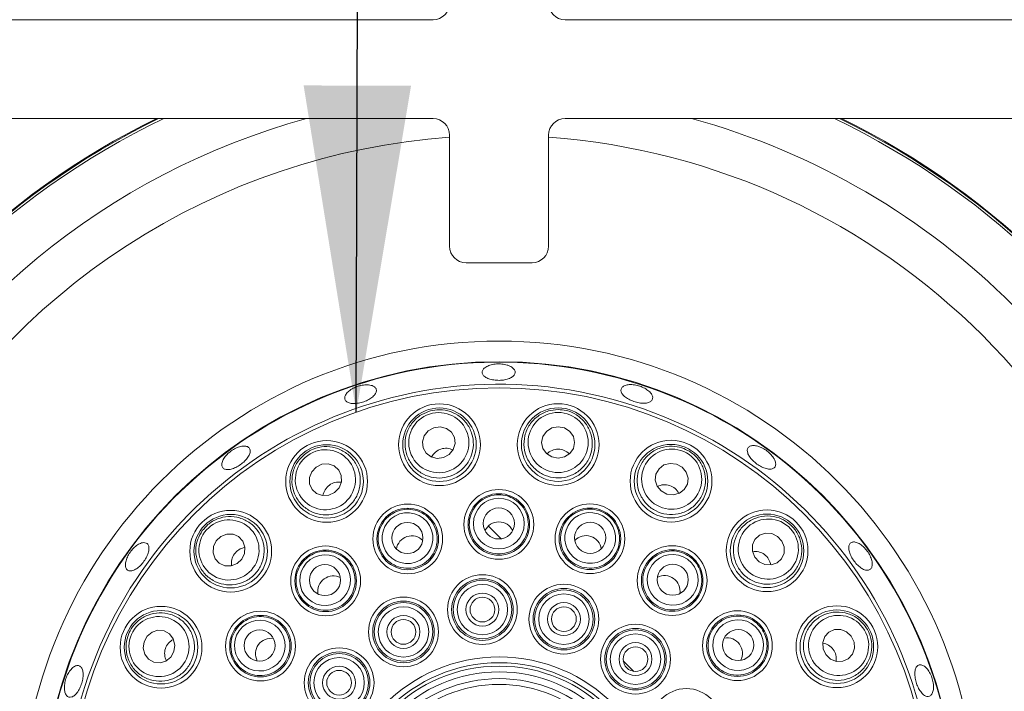
# Model space of a CAD drawing. Units: millimetres. Extents: x 5 to 415, y 5 to 292.
# Drawn here: x 106 to 116, y 97 to 103 of the extents above; entities that cross this region are included whole.
import ezdxf

# ---------------------------------------------------------------- set-up
doc = ezdxf.new("R2010")
doc.units = ezdxf.units.MM
doc.layers.add('BEMAßUNG', color=96, linetype='Continuous')
doc.dimstyles.new('SLDDIMSTYLE4', dxfattribs={"dimtxt": 0.18, "dimasz": 3.302, "dimexe": 0, "dimexo": 0.0625, "dimgap": 0, "dimtad": 0, "dimtih": 1, "dimtoh": 1, "dimdec": 0, "dimrnd": 1e-09, "dimzin": 0, "dimdsep": 46, "dimtxsty": 'Standard', "dimsah": 1, "dimcen": 0.09, "dimadec": 0, "dimazin": 0, "dimtfac": 3.302, "dimtdec": 0, "dimtofl": 0, "dimtmove": 0, "dimatfit": 3, "dimfxl": 0, "dimfrac": 2, "dimtolj": 1, "dimtzin": 0, "dimarcsym": 0})

msp = doc.modelspace()

# ---------------------------------------------------------------- linework, layer by layer
at = {"color": 7, "linetype": 'Continuous', "lineweight": 15}
for p, q in [((104.70192, 103.43533), (110.36859, 103.43533)), ((111.70192, 103.43533), (117.36859, 103.43533)), ((110.36859, 102.43533), (104.70192, 102.43533)), ((117.36859, 102.43533), (111.70192, 102.43533)), ((110.53526, 101.14366), (110.53526, 102.26866)), ((111.53526, 102.26866), (111.53526, 101.14366)), ((111.36859, 100.977), (110.70192, 100.977)), ((110.92699, 98.31503), (111.0562, 98.18582)), ((112.29065, 96.95137), (112.39654, 96.84548))]:
    msp.add_line(p, q, dxfattribs=at)
at = {"color": 7, "linetype": 'Continuous', "lineweight": 15, "flags": 128}
for points in [[(111.63245, 99.00172), (111.69622, 99.01385), (111.75026, 99.04826), (111.78634, 99.09972), (111.79897, 99.16039), (111.78623, 99.22103), (111.75005, 99.27242), (111.69595, 99.30674), (111.63216, 99.31874), (111.56839, 99.30662), (111.51435, 99.27221), (111.47827, 99.22075), (111.46564, 99.16008), (111.47838, 99.09943), (111.51456, 99.04804), (111.56866, 99.01373), (111.63245, 99.00172)], [(110.47544, 99.00748), (110.53235, 99.03872), (110.57311, 99.08815), (110.59152, 99.14823), (110.58479, 99.20984), (110.55393, 99.26358), (110.50364, 99.30128), (110.44159, 99.31719), (110.37721, 99.3089), (110.3203, 99.27766), (110.27954, 99.22824), (110.26113, 99.16815), (110.26786, 99.10654), (110.29872, 99.0528), (110.34901, 99.01511), (110.41106, 98.99919), (110.47544, 99.00748)], [(109.37329, 98.65543), (109.41775, 98.70272), (109.44125, 98.76232), (109.44019, 98.82516), (109.41475, 98.88167), (109.36879, 98.92324), (109.30932, 98.94356), (109.24538, 98.93951), (109.18672, 98.91173), (109.14225, 98.86444), (109.11876, 98.80484), (109.11981, 98.742), (109.14526, 98.68549), (109.19121, 98.64392), (109.25069, 98.62361), (109.31462, 98.62765), (109.37329, 98.65543)], [(112.73104, 98.63871), (112.79544, 98.63054), (112.85747, 98.64656), (112.90768, 98.68435), (112.93845, 98.73815), (112.94507, 98.79977), (112.92654, 98.85982), (112.88569, 98.90917), (112.82874, 98.9403), (112.76434, 98.94848), (112.70231, 98.93245), (112.6521, 98.89467), (112.62133, 98.84087), (112.61471, 98.77925), (112.63324, 98.7192), (112.67409, 98.66985), (112.73104, 98.63871)], [(108.43387, 97.98002), (108.46154, 98.03874), (108.46547, 98.10268), (108.44505, 98.16212), (108.40339, 98.208), (108.34683, 98.23334), (108.28399, 98.23428), (108.22444, 98.21067), (108.17722, 98.16613), (108.14955, 98.10741), (108.14562, 98.04346), (108.16605, 97.98403), (108.2077, 97.93815), (108.26426, 97.91281), (108.3271, 97.91187), (108.38666, 97.93547), (108.43387, 97.98002)], [(113.66369, 97.95398), (113.72241, 97.92631), (113.78636, 97.92238), (113.84579, 97.9428), (113.89167, 97.98446), (113.91701, 98.04102), (113.91795, 98.10386), (113.89435, 98.16342), (113.8498, 98.21063), (113.79108, 98.2383), (113.72714, 98.24223), (113.6677, 98.2218), (113.62182, 98.18015), (113.59648, 98.12359), (113.59554, 98.06075), (113.61914, 98.00119), (113.66369, 97.95398)], [(107.74914, 97.04737), (107.75731, 97.11176), (107.74129, 97.17379), (107.7035, 97.22401), (107.6497, 97.25477), (107.58808, 97.26139), (107.52803, 97.24287), (107.47868, 97.20202), (107.44755, 97.14506), (107.43937, 97.08066), (107.4554, 97.01864), (107.49319, 96.96842), (107.54698, 96.93766), (107.6086, 96.93104), (107.66865, 96.94956), (107.718, 96.99041), (107.74914, 97.04737)], [(114.3391, 97.01456), (114.3864, 96.9701), (114.446, 96.9466), (114.50884, 96.94766), (114.56534, 96.9731), (114.60692, 97.01906), (114.62723, 97.07853), (114.62319, 97.14247), (114.59541, 97.20113), (114.54812, 97.2456), (114.48852, 97.26909), (114.42568, 97.26804), (114.36917, 97.24259), (114.32759, 97.19664), (114.30728, 97.13717), (114.31132, 97.07323), (114.3391, 97.01456)]]:
    msp.add_lwpolyline(points, dxfattribs=at)
at = {"color": 7, "linetype": 'Continuous', "lineweight": 15}
for centre, radius in [((111.03576, 95.35209), 4.83333), ((111.03576, 95.35209), 4.625), ((111.03576, 95.35209), 4.36038), ((110.43299, 99.13773), 0.41318), ((111.63232, 99.13872), 0.41318), ((110.43299, 99.13773), 0.37167), ((111.63232, 99.13872), 0.37167), ((109.29267, 98.76618), 0.41318), ((109.29267, 98.76618), 0.37167), ((112.77326, 98.76904), 0.41318), ((112.77326, 98.76904), 0.37167), ((111.03306, 98.33125), 0.35274), ((111.03306, 98.33125), 0.3111), ((110.11258, 98.18461), 0.35274), ((111.9538, 98.18628), 0.35274), ((108.32297, 98.06044), 0.41318), ((108.32297, 98.06044), 0.37167), ((110.11258, 98.18461), 0.3111), ((111.03244, 98.34162), 0.15748), ((111.9538, 98.18628), 0.3111), ((113.74412, 98.06488), 0.41318), ((113.74412, 98.06488), 0.37167), ((110.10878, 98.19428), 0.15748), ((111.95642, 98.19633), 0.15748), ((109.28246, 97.76069), 0.35274), ((109.28246, 97.76069), 0.3111), ((112.78468, 97.76387), 0.35274), ((112.78468, 97.76387), 0.3111), ((109.27587, 97.76872), 0.15748), ((112.79028, 97.77263), 0.15748), ((110.86711, 97.47038), 0.35274), ((110.86711, 97.47038), 0.3111), ((110.86711, 97.47038), 0.29644), ((111.69059, 97.37368), 0.35274), ((110.86711, 97.47038), 0.2548), ((110.86711, 97.47038), 0.16667), ((111.69059, 97.37368), 0.3111), ((111.69059, 97.37368), 0.29644), ((111.69059, 97.37368), 0.2548), ((110.06931, 97.2446), 0.35274), ((110.06931, 97.2446), 0.3111), ((110.06931, 97.2446), 0.29644), ((110.86711, 97.47038), 0.125), ((111.69059, 97.37368), 0.16667), ((107.61881, 97.08958), 0.41318), ((107.61881, 97.08958), 0.37167), ((108.62398, 97.10101), 0.35274), ((110.06931, 97.2446), 0.2548), ((111.69059, 97.37368), 0.125), ((113.44437, 97.10539), 0.35274), ((114.44986, 97.09518), 0.41318), ((114.44986, 97.09518), 0.37167), ((108.62398, 97.10101), 0.3111), ((110.06931, 97.2446), 0.16667), ((110.06931, 97.2446), 0.125), ((113.44437, 97.10539), 0.3111), ((108.61522, 97.1066), 0.15748), ((112.41437, 96.9692), 0.35274), ((112.41437, 96.9692), 0.3111), ((112.41437, 96.9692), 0.29644), ((113.45239, 97.11198), 0.15748), ((112.41437, 96.9692), 0.2548), ((112.41437, 96.9692), 0.16667), ((109.41865, 96.7307), 0.35274), ((109.41865, 96.7307), 0.3111), ((112.41437, 96.9692), 0.125), ((109.41865, 96.7307), 0.29644), ((109.41865, 96.7307), 0.2548), ((111.03576, 95.35209), 1.63886), ((111.03576, 95.35209), 1.58075), ((109.41865, 96.7307), 0.16667), ((109.41865, 96.7307), 0.125), ((111.03576, 95.35209), 1.54633), ((111.03576, 95.35209), 1.48821), ((111.03576, 95.35209), 1.4201), ((111.03576, 95.35209), 1.36199), ((112.92828, 96.31854), 0.35274)]:
    msp.add_circle(centre, radius, dxfattribs=at)
for centre, radius, start, end in [((110.36859, 103.602), 0.16667, 270, 0), ((111.70192, 103.602), 0.16667, 180, 270), ((111.03576, 95.35209), 7.875, 115.912896, 154.097047), ((111.03576, 95.35209), 7.88333, 116.037278, 153.97261), ((110.36859, 102.26866), 0.16667, 0, 90), ((111.70192, 102.26866), 0.16667, 90, 180), ((111.03576, 95.35209), 7.875, 25.919832, 64.087104), ((111.03576, 95.35209), 7.88333, 26.044176, 63.962722), ((110.70192, 101.14366), 0.16667, 180, 270), ((111.36859, 101.14366), 0.16667, 270, 0), ((111.03576, 95.35209), 4.61942, 254.466869, 249.637213), ((111.03576, 95.35209), 4.39647, 254.527351, 249.57673)]:
    msp.add_arc(centre, radius, start, end, dxfattribs=at)
at = {"color": 8, "linetype": 'Continuous', "lineweight": 15}
for radius, start, end in [(7.85267, 115.57552, 154.434574), (7.34576, 105.363906, 153.549499), (7.34576, 15.376167, 74.636094), (7.85267, 25.582561, 64.42448), (6.91275, 94.152045, 151.749604), (6.91275, 4.147083, 85.85638)]:
    msp.add_arc((111.03576, 95.35209), radius, start, end, dxfattribs=at)
at = {"color": 7, "linetype": 'Continuous', "lineweight": 15}
for centre, major_axis, ratio in [((110.42633, 99.15819), (-0.09421, 0.28905), 0.9995959), ((111.6323, 99.16023), (-0.00028, 0.30401), 0.9995959), ((109.28, 98.78358), (-0.17892, 0.24579), 0.9995959), ((112.77989, 98.78951), (0.09368, 0.28922), 0.9995959), ((111.03305, 98.34007), (-0.00023, 0.25676), 0.999981), ((110.10985, 98.19299), (-0.07956, 0.24412), 0.999981), ((111.95652, 98.19467), (0.07912, 0.24426), 0.999981), ((113.75675, 98.0823), (0.17847, 0.24611), 0.9995959), ((108.30555, 98.07307), (0.24611, -0.17847), 0.9995959), ((109.27728, 97.76782), (-0.15111, 0.20759), 0.999981), ((112.78986, 97.77101), (0.15073, 0.20786), 0.999981), ((107.59834, 97.09621), (0.28922, -0.09368), 0.9995959), ((114.46726, 97.10785), (0.24579, 0.17892), 0.9995959), ((108.61684, 97.10618), (0.20786, -0.15073), 0.999981), ((113.4515, 97.11057), (0.20759, 0.15111), 0.999981)]:
    msp.add_ellipse(centre, major_axis=major_axis, ratio=ratio, dxfattribs=at)
for centre, major_axis, ratio, start_param, end_param in [((110.50164, 98.92712), (-0.0543, 0.16662), 0.9510565, 0, 0.7551331), ((110.50164, 98.92712), (-0.0543, 0.16662), 0.9510565, 5.5280522, 6.2831853), ((111.63253, 98.9172), (-0.00016, 0.17524), 0.9510565, 0, 0.7551331), ((111.63253, 98.9172), (-0.00016, 0.17524), 0.9510565, 5.5280522, 6.2831853), ((109.42303, 98.58709), (-0.10313, 0.14168), 0.9510565, 0, 0.7551331), ((109.42303, 98.58709), (-0.10313, 0.14168), 0.9510565, 5.5280522, 6.2831853), ((112.705, 98.5583), (0.054, 0.16672), 0.9510565, 0, 0.7551331), ((112.705, 98.5583), (0.054, 0.16672), 0.9510565, 5.5280522, 6.2831853), ((111.03318, 98.19577), (-0.00015, 0.16078), 0.9848078, 0, 1.0977298), ((111.03318, 98.19577), (-0.00015, 0.16078), 0.9848078, 5.1854555, 6.2831853), ((110.15456, 98.05579), (-0.04982, 0.15286), 0.9848078, 5.1854555, 6.2831853), ((111.91205, 98.05739), (0.04954, 0.15295), 0.9848078, 0, 1.0977298), ((110.15456, 98.05579), (-0.04982, 0.15286), 0.9848078, 0, 1.0977298), ((111.91205, 98.05739), (0.04954, 0.15295), 0.9848078, 5.1854555, 6.2831853), ((108.50229, 97.9304), (-0.14187, 0.10288), 0.9510565, 0, 0.7551332), ((108.50229, 97.9304), (-0.14187, 0.10288), 0.9510565, 5.5280521, 6.2831853), ((113.61408, 97.88556), (0.10288, 0.14187), 0.9510565, 0, 0.7551331), ((113.61408, 97.88556), (0.10288, 0.14187), 0.9510565, 5.5280522, 6.2831853), ((109.3622, 97.65116), (-0.09462, 0.12998), 0.9848078, 0, 1.0977298), ((109.3622, 97.65116), (-0.09462, 0.12998), 0.9848078, 5.1854555, 6.2831853), ((112.70515, 97.6542), (0.09438, 0.13016), 0.9848078, 0, 1.0977298), ((112.70515, 97.6542), (0.09438, 0.13016), 0.9848078, 5.1854555, 6.2831853), ((107.82955, 97.02132), (-0.16672, 0.054), 0.9510565, 5.5280522, 6.2831853), ((108.73365, 97.02147), (-0.13016, 0.09438), 0.9848078, 5.1854555, 6.2831853), ((113.33484, 97.02565), (0.12998, 0.09462), 0.9848078, 0, 1.0977298), ((114.27077, 96.96482), (0.14168, 0.10313), 0.9510565, 0, 0.7551331), ((107.82955, 97.02132), (-0.16672, 0.054), 0.9510565, 0, 0.7551331), ((108.73365, 97.02147), (-0.13016, 0.09438), 0.9848078, 0, 1.0977298), ((113.33484, 97.02565), (0.12998, 0.09462), 0.9848078, 5.1854555, 6.2831853), ((114.27077, 96.96482), (0.14168, 0.10313), 0.9510565, 5.5280522, 6.2831853)]:
    msp.add_ellipse(centre, major_axis=major_axis, ratio=ratio, start_param=start_param, end_param=end_param, dxfattribs=at)
for points, knots in [([(111.11675, 99.94289), (111.0997, 99.94707), (111.0656, 99.95543), (111.00806, 99.95581), (110.95386, 99.94681), (110.90825, 99.92883), (110.87658, 99.90435), (110.86238, 99.87631), (110.86727, 99.84803), (110.89068, 99.82266), (110.92997, 99.80286), (110.98073, 99.79058), (111.03724, 99.78698), (111.0931, 99.7924), (111.14204, 99.80632), (111.17855, 99.82744), (111.1985, 99.85362), (111.19967, 99.88214), (111.18178, 99.90961), (111.15168, 99.93045), (111.12649, 99.93942), (111.11675, 99.94289)], [0, 0, 0, 0, 0.05367104, 0.10734306, 0.16100302, 0.21467545, 0.26837019, 0.32206331, 0.37573282, 0.42939267, 0.48307172, 0.53676976, 0.59045551, 0.64411708, 0.69778113, 0.75146997, 0.80516728, 0.85884376, 0.91250216, 0.96617486, 1, 1, 1, 1]), ([(109.71661, 99.74238), (109.70006, 99.74278), (109.66696, 99.74357), (109.61143, 99.73086), (109.5594, 99.70922), (109.51587, 99.68021), (109.48591, 99.64753), (109.47275, 99.61506), (109.47784, 99.58666), (109.50058, 99.56559), (109.53843, 99.55408), (109.58724, 99.55319), (109.64158, 99.56277), (109.69535, 99.5816), (109.74249, 99.60757), (109.77765, 99.63795), (109.79676, 99.66957), (109.79763, 99.69913), (109.77999, 99.72317), (109.75057, 99.73762), (109.72607, 99.74105), (109.71661, 99.74238)], [0, 0, 0, 0, 0.053681, 0.1073634, 0.1610283, 0.2146912, 0.2683765, 0.3220752, 0.3757566, 0.4294158, 0.4830846, 0.536777, 0.5904722, 0.6441431, 0.6978021, 0.7514803, 0.8051776, 0.8588642, 0.9125282, 0.9661917, 1, 1, 1, 1]), ([(112.55776, 99.67117), (112.54574, 99.68156), (112.52169, 99.70233), (112.47108, 99.72682), (112.41657, 99.74252), (112.36299, 99.7475), (112.31676, 99.74143), (112.28309, 99.72521), (112.26588, 99.7009), (112.26708, 99.67132), (112.28653, 99.63973), (112.32197, 99.60946), (112.36933, 99.58366), (112.4232, 99.56506), (112.47749, 99.55574), (112.52616, 99.55689), (112.56378, 99.56864), (112.58626, 99.58991), (112.59083, 99.61837), (112.57953, 99.64695), (112.56383, 99.66442), (112.55776, 99.67117)], [0, 0, 0, 0, 0.0536876, 0.1073754, 0.1610458, 0.2147065, 0.2683854, 0.3220833, 0.3757702, 0.4294348, 0.4830969, 0.5367846, 0.5904823, 0.6441603, 0.6978187, 0.7514885, 0.8051836, 0.8588776, 0.9125446, 0.9662054, 1, 1, 1, 1]), ([(110.32325, 99.47446), (110.35056, 99.48123), (110.41469, 99.49713), (110.51973, 99.48572), (110.6243, 99.43936), (110.70955, 99.36018), (110.76531, 99.25498), (110.78269, 99.13455), (110.75745, 99.01436), (110.69289, 98.9109), (110.59913, 98.83701), (110.48914, 98.79916), (110.37489, 98.79876), (110.26673, 98.83469), (110.17458, 98.90429), (110.10872, 99.0024), (110.07883, 99.11951), (110.09087, 99.2417), (110.14432, 99.35138), (110.22594, 99.43347), (110.29297, 99.46171), (110.32325, 99.47446)], [0, 0, 0, 0, 0.0381158, 0.0894956, 0.1410304, 0.1943926, 0.2497628, 0.3064812, 0.3632134, 0.4185512, 0.4717674, 0.5231644, 0.5738072, 0.6249783, 0.6777069, 0.7324375, 0.7888179, 0.8457175, 0.9016602, 0.9555883, 1, 1, 1, 1]), ([(111.632, 99.49288), (111.66007, 99.49088), (111.72597, 99.48618), (111.82235, 99.44287), (111.90747, 99.36646), (111.96408, 99.26481), (111.98461, 99.14753), (111.96392, 99.02763), (111.90277, 98.92112), (111.8094, 98.84268), (111.6974, 98.80137), (111.58109, 98.79937), (111.47232, 98.83429), (111.38056, 98.90188), (111.31442, 98.99655), (111.2821, 99.11021), (111.28987, 99.23082), (111.33908, 99.34331), (111.4238, 99.43111), (111.52679, 99.48396), (111.59927, 99.4901), (111.632, 99.49288)], [0, 0, 0, 0, 0.0381158, 0.0894956, 0.1410305, 0.1943927, 0.2497625, 0.3064812, 0.3632133, 0.4185511, 0.4717674, 0.5231643, 0.5738071, 0.6249784, 0.6777069, 0.7324373, 0.7888182, 0.8457176, 0.9016602, 0.9555882, 1, 1, 1, 1]), ([(108.51361, 99.09992), (108.50711, 99.10686), (108.49412, 99.12074), (108.45698, 99.12603), (108.41184, 99.11855), (108.36249, 99.09796), (108.31501, 99.0667), (108.27468, 99.02819), (108.24599, 98.98688), (108.23202, 98.94761), (108.23421, 98.91501), (108.25221, 98.8929), (108.28399, 98.88376), (108.32608, 98.88846), (108.3739, 98.90629), (108.4222, 98.93502), (108.46557, 98.97131), (108.49915, 99.0112), (108.51877, 99.05017), (108.52256, 99.08055), (108.5161, 99.09453), (108.51361, 99.09992)], [0, 0, 0, 0, 0.05366898, 0.1073378, 0.16102254, 0.21472026, 0.26840221, 0.32206396, 0.37573226, 0.42942253, 0.48311845, 0.53679173, 0.59045244, 0.64412701, 0.69782375, 0.75151368, 0.80517736, 0.85883876, 0.91252386, 0.96622094, 1, 1, 1, 1]), ([(109.08424, 99.05252), (109.10812, 99.0674), (109.16419, 99.10233), (109.26763, 99.12395), (109.3814, 99.11217), (109.48695, 99.0632), (109.57249, 98.98038), (109.62623, 98.87121), (109.63936, 98.74911), (109.60993, 98.63077), (109.5436, 98.53152), (109.45068, 98.46153), (109.34216, 98.42585), (109.22819, 98.42659), (109.11904, 98.46431), (109.02609, 98.53727), (108.96147, 98.63941), (108.93517, 98.75934), (108.9521, 98.88017), (109.00436, 98.98346), (109.05939, 99.03103), (109.08424, 99.05252)], [0, 0, 0, 0, 0.0381159, 0.0894957, 0.1410305, 0.1943927, 0.2497629, 0.3064815, 0.3632136, 0.4185514, 0.4717674, 0.5231645, 0.5738073, 0.6249785, 0.677707, 0.7324375, 0.7888182, 0.8457178, 0.9016603, 0.9555885, 1, 1, 1, 1]), ([(112.88239, 99.10596), (112.90847, 99.09539), (112.9697, 99.07056), (113.04798, 98.99958), (113.10532, 98.90061), (113.12775, 98.78644), (113.11102, 98.66856), (113.05429, 98.56092), (112.96323, 98.47852), (112.85019, 98.43277), (112.73091, 98.42809), (112.61967, 98.46213), (112.52701, 98.52896), (112.46063, 98.62159), (112.42698, 98.73207), (112.43137, 98.85015), (112.47603, 98.96246), (112.55759, 99.05424), (112.6653, 99.11156), (112.77958, 99.12999), (112.85041, 99.11344), (112.88239, 99.10596)], [0, 0, 0, 0, 0.0381159, 0.0894959, 0.1410307, 0.1943928, 0.2497629, 0.3064812, 0.3632134, 0.4185512, 0.4717675, 0.5231645, 0.5738073, 0.6249783, 0.6777068, 0.7324372, 0.788818, 0.8457178, 0.9016603, 0.9555883, 1, 1, 1, 1]), ([(113.80849, 99.00586), (113.79844, 99.01945), (113.77833, 99.04662), (113.73419, 99.0831), (113.68564, 99.111), (113.63697, 99.1273), (113.5941, 99.13034), (113.56196, 99.11997), (113.54428, 99.09751), (113.54308, 99.06552), (113.55838, 99.02748), (113.58832, 98.98744), (113.62938, 98.94973), (113.67684, 98.91849), (113.72538, 98.89729), (113.76968, 98.88867), (113.80488, 98.89385), (113.8272, 98.91241), (113.83392, 98.94228), (113.8262, 98.9754), (113.81343, 98.99737), (113.80849, 99.00586)], [0, 0, 0, 0, 0.0536781, 0.107357, 0.1610198, 0.2146849, 0.2683732, 0.3220715, 0.3757478, 0.4294078, 0.4830781, 0.536774, 0.590467, 0.6441349, 0.6977939, 0.7514748, 0.8051737, 0.8588571, 0.9125188, 0.9661838, 1, 1, 1, 1]), ([(111.03278, 98.63123), (111.06095, 98.62894), (111.11727, 98.62434), (111.19963, 98.5858), (111.27114, 98.52201), (111.32019, 98.43292), (111.33724, 98.33207), (111.31962, 98.23063), (111.26895, 98.14069), (111.19126, 98.07302), (111.09604, 98.03533), (110.99445, 98.03128), (110.89768, 98.06066), (110.81595, 98.12004), (110.75799, 98.20324), (110.73052, 98.30155), (110.73729, 98.40406), (110.77811, 98.49898), (110.84825, 98.57408), (110.93703, 98.62241), (111.00179, 98.62838), (111.03278, 98.63123)], [0, 0, 0, 0, 0.0448561, 0.0897081, 0.1427863, 0.1963642, 0.2505245, 0.305067, 0.3596148, 0.4137847, 0.4673635, 0.5204061, 0.5731996, 0.6261313, 0.679525, 0.7335108, 0.7879657, 0.8425573, 0.8968825, 0.9506562, 1, 1, 1, 1]), ([(110.01962, 98.46982), (110.04711, 98.47634), (110.1021, 98.48937), (110.19234, 98.47817), (110.28006, 98.43959), (110.35424, 98.37002), (110.40162, 98.27938), (110.41621, 98.17746), (110.39581, 98.07627), (110.34284, 97.9879), (110.26392, 97.92263), (110.16856, 97.88738), (110.06744, 97.88543), (109.97136, 97.91665), (109.89053, 97.97786), (109.83402, 98.06287), (109.80879, 98.16245), (109.81827, 98.26534), (109.86178, 98.35844), (109.93128, 98.43184), (109.99103, 98.45753), (110.01962, 98.46982)], [0, 0, 0, 0, 0.0448561, 0.0897081, 0.1427863, 0.1963641, 0.250525, 0.3050672, 0.3596148, 0.4137848, 0.4673636, 0.5204062, 0.5731997, 0.6261314, 0.6795254, 0.7335111, 0.7879657, 0.8425571, 0.8968822, 0.9506562, 1, 1, 1, 1]), ([(112.04624, 98.47166), (112.07232, 98.46077), (112.12446, 98.439), (112.19088, 98.37689), (112.23917, 98.29413), (112.2583, 98.19424), (112.24335, 98.09306), (112.19524, 98.00203), (112.11926, 97.93215), (112.02447, 97.8918), (111.92225, 97.88537), (111.82439, 97.91292), (111.74144, 97.97076), (111.68205, 98.0525), (111.65264, 98.14953), (111.65689, 98.25152), (111.69501, 98.34692), (111.76316, 98.42458), (111.85308, 98.47433), (111.95245, 98.49286), (112.01589, 98.47852), (112.04624, 98.47166)], [0, 0, 0, 0, 0.0448562, 0.089708, 0.1427864, 0.1963641, 0.2505248, 0.3050672, 0.3596148, 0.4137848, 0.4673638, 0.5204065, 0.5731999, 0.6261317, 0.6795257, 0.7335112, 0.7879659, 0.842557, 0.8968827, 0.9506562, 1, 1, 1, 1]), ([(108.03626, 98.26835), (108.05437, 98.28988), (108.09691, 98.34044), (108.1886, 98.39295), (108.30044, 98.41691), (108.41596, 98.40296), (108.5229, 98.35062), (108.60774, 98.26341), (108.65797, 98.15134), (108.66655, 98.02969), (108.63414, 97.9148), (108.56739, 97.81953), (108.4752, 97.75206), (108.36658, 97.71755), (108.25112, 97.71969), (108.14017, 97.76035), (108.04716, 97.83753), (107.98508, 97.94345), (107.96385, 98.06361), (107.98163, 98.17799), (108.01926, 98.24024), (108.03626, 98.26835)], [0, 0, 0, 0, 0.03811574, 0.08949564, 0.1410304, 0.19439253, 0.24976291, 0.30648108, 0.36321312, 0.41855129, 0.47176703, 0.52316397, 0.57380712, 0.62497806, 0.67770651, 0.73243726, 0.78881775, 0.84571772, 0.90166028, 0.95558787, 1, 1, 1, 1]), ([(113.95203, 98.3516), (113.97356, 98.33348), (114.02411, 98.29095), (114.07663, 98.19925), (114.10058, 98.08741), (114.08663, 97.9719), (114.0343, 97.86495), (113.94708, 97.78011), (113.83501, 97.72988), (113.71337, 97.7213), (113.59848, 97.75371), (113.50321, 97.82046), (113.43573, 97.91265), (113.40122, 98.02127), (113.40336, 98.13673), (113.44403, 98.24768), (113.5212, 98.34069), (113.62713, 98.40277), (113.74728, 98.424), (113.86167, 98.40622), (113.92391, 98.36859), (113.95203, 98.3516)], [0, 0, 0, 0, 0.0381156, 0.0894956, 0.1410306, 0.1943926, 0.2497629, 0.3064812, 0.3632132, 0.4185511, 0.4717674, 0.5231645, 0.5738069, 0.6249783, 0.6777069, 0.7324372, 0.7888178, 0.8457177, 0.9016602, 0.9555883, 1, 1, 1, 1]), ([(107.46988, 98.1429), (107.46022, 98.1455), (107.4409, 98.1507), (107.40173, 98.13808), (107.36062, 98.11153), (107.32143, 98.0725), (107.28896, 98.02568), (107.26679, 97.97628), (107.25727, 97.92997), (107.26128, 97.89211), (107.27818, 97.86712), (107.30598, 97.85788), (107.34159, 97.86537), (107.3812, 97.88862), (107.42057, 97.92487), (107.4554, 97.9699), (107.48181, 98.01859), (107.49675, 98.06561), (107.49813, 98.10556), (107.48775, 98.13149), (107.47486, 98.13972), (107.46988, 98.1429)], [0, 0, 0, 0, 0.0536757, 0.1073532, 0.1610467, 0.2147408, 0.2684136, 0.3220741, 0.3757511, 0.4294467, 0.4831358, 0.5368019, 0.590463, 0.6441487, 0.6978464, 0.7515271, 0.8051857, 0.8588541, 0.9125478, 0.9662415, 1, 1, 1, 1]), ([(114.72522, 98.09842), (114.71191, 98.11021), (114.68528, 98.13379), (114.64448, 98.15261), (114.60912, 98.1563), (114.58295, 98.14366), (114.56908, 98.11639), (114.56892, 98.07744), (114.58233, 98.03107), (114.60756, 97.98232), (114.64164, 97.93661), (114.68073, 97.89911), (114.72058, 97.87413), (114.75694, 97.86466), (114.78588, 97.8719), (114.80421, 97.8951), (114.80981, 97.93157), (114.80188, 97.97713), (114.78104, 98.0263), (114.75359, 98.06827), (114.73312, 98.09002), (114.72522, 98.09842)], [0, 0, 0, 0, 0.0536897, 0.1073779, 0.1610766, 0.2147599, 0.2684207, 0.322087, 0.3757787, 0.4294743, 0.4831469, 0.5368052, 0.5904796, 0.6441774, 0.6978674, 0.7515309, 0.8051947, 0.8588789, 0.9125774, 0.9662585, 1, 1, 1, 1]), ([(109.10592, 98.00322), (109.13005, 98.01792), (109.17832, 98.04731), (109.26761, 98.06453), (109.36295, 98.05496), (109.45501, 98.01171), (109.52807, 97.94015), (109.57344, 97.84773), (109.58531, 97.74518), (109.56224, 97.64477), (109.50736, 97.5583), (109.42755, 97.49531), (109.33199, 97.46221), (109.23097, 97.46221), (109.13518, 97.49545), (109.05516, 97.55883), (109.00039, 97.64575), (108.97762, 97.74653), (108.99022, 97.84852), (109.03364, 97.9398), (109.08253, 97.9827), (109.10592, 98.00322)], [0, 0, 0, 0, 0.04485608, 0.08970809, 0.14278626, 0.19636438, 0.25052502, 0.30506714, 0.35961497, 0.41378438, 0.46736352, 0.52040632, 0.5731998, 0.62613141, 0.67952524, 0.73351077, 0.78796608, 0.84255701, 0.89688225, 0.95065605, 1, 1, 1, 1]), ([(112.96079, 98.00672), (112.98222, 97.98831), (113.02509, 97.95149), (113.06906, 97.8719), (113.08942, 97.77826), (113.07674, 97.67735), (113.03125, 97.58574), (112.95737, 97.51403), (112.86352, 97.47105), (112.76089, 97.46197), (112.6617, 97.48745), (112.57713, 97.54388), (112.51611, 97.62453), (112.4849, 97.72062), (112.4869, 97.82199), (112.52246, 97.91767), (112.5882, 97.99662), (112.67701, 98.04942), (112.77791, 98.06895), (112.87813, 98.05587), (112.93404, 98.02263), (112.96079, 98.00672)], [0, 0, 0, 0, 0.0448558, 0.0897081, 0.1427858, 0.1963642, 0.2505249, 0.3050671, 0.3596146, 0.4137845, 0.4673635, 0.520406, 0.5731997, 0.6261313, 0.6795251, 0.733511, 0.7879661, 0.842557, 0.8968825, 0.9506562, 1, 1, 1, 1]), ([(107.28189, 97.19872), (107.29246, 97.22479), (107.31729, 97.28602), (107.38827, 97.3643), (107.48724, 97.42164), (107.60141, 97.44407), (107.71929, 97.42735), (107.82693, 97.37062), (107.90933, 97.27955), (107.95508, 97.16651), (107.95976, 97.04723), (107.92572, 96.936), (107.85889, 96.84334), (107.76626, 96.77695), (107.65578, 96.7433), (107.5377, 96.7477), (107.42539, 96.79235), (107.33361, 96.87391), (107.27629, 96.98162), (107.25786, 97.0959), (107.27441, 97.16673), (107.28189, 97.19872)], [0, 0, 0, 0, 0.0381159, 0.0894955, 0.1410304, 0.1943925, 0.2497627, 0.3064812, 0.363213, 0.4185509, 0.4717673, 0.5231643, 0.5738072, 0.6249782, 0.6777067, 0.7324374, 0.7888178, 0.8457176, 0.90166, 0.9555881, 1, 1, 1, 1]), ([(114.73619, 97.30361), (114.75107, 97.27973), (114.78601, 97.22366), (114.80762, 97.12022), (114.79584, 97.00645), (114.74688, 96.9009), (114.66406, 96.81536), (114.55489, 96.76162), (114.43279, 96.74849), (114.31445, 96.77792), (114.21519, 96.84425), (114.14521, 96.93717), (114.10953, 97.04569), (114.11027, 97.15966), (114.14799, 97.26882), (114.22094, 97.36176), (114.32309, 97.42638), (114.44301, 97.45268), (114.56385, 97.43575), (114.66714, 97.38349), (114.71471, 97.32846), (114.73619, 97.30361)], [0, 0, 0, 0, 0.0381156, 0.0894954, 0.1410305, 0.1943925, 0.2497629, 0.306481, 0.3632132, 0.4185511, 0.4717674, 0.5231641, 0.5738071, 0.6249784, 0.6777067, 0.7324371, 0.7888179, 0.8457175, 0.9016601, 0.9555881, 1, 1, 1, 1]), ([(108.38113, 97.27711), (108.39954, 97.29855), (108.43636, 97.34141), (108.51595, 97.38539), (108.60959, 97.40574), (108.7105, 97.39306), (108.80211, 97.34758), (108.87382, 97.2737), (108.9168, 97.17984), (108.92588, 97.07721), (108.90041, 96.97802), (108.84397, 96.89345), (108.76332, 96.83244), (108.66723, 96.80122), (108.56586, 96.80323), (108.47018, 96.83879), (108.39123, 96.90452), (108.33843, 96.99334), (108.3189, 97.09423), (108.33198, 97.19446), (108.36522, 97.25036), (108.38113, 97.27711)], [0, 0, 0, 0, 0.0448561, 0.0897081, 0.1427861, 0.1963641, 0.2505247, 0.3050671, 0.3596146, 0.4137846, 0.4673636, 0.5204059, 0.5731995, 0.6261311, 0.679525, 0.7335107, 0.7879656, 0.8425568, 0.8968822, 0.9506559, 1, 1, 1, 1]), ([(113.6869, 97.28193), (113.70159, 97.2578), (113.73098, 97.20953), (113.74821, 97.12024), (113.73863, 97.0249), (113.69539, 96.93284), (113.62382, 96.85978), (113.5314, 96.81441), (113.42886, 96.80254), (113.32845, 96.82561), (113.24198, 96.88049), (113.17899, 96.9603), (113.14588, 97.05586), (113.14588, 97.15689), (113.17912, 97.25267), (113.24251, 97.33269), (113.32943, 97.38746), (113.43021, 97.41023), (113.5322, 97.39763), (113.62348, 97.35421), (113.66637, 97.30532), (113.6869, 97.28193)], [0, 0, 0, 0, 0.0448559, 0.089708, 0.1427863, 0.1963642, 0.2505247, 0.305067, 0.3596147, 0.4137845, 0.4673637, 0.520406, 0.5731993, 0.6261316, 0.6795254, 0.733511, 0.7879659, 0.8425571, 0.8968826, 0.9506562, 1, 1, 1, 1]), ([(106.71668, 96.87409), (106.70629, 96.86206), (106.68552, 96.83802), (106.66103, 96.78741), (106.64533, 96.7329), (106.64035, 96.67931), (106.64642, 96.63309), (106.66264, 96.59942), (106.68695, 96.5822), (106.71653, 96.58341), (106.74812, 96.60286), (106.77839, 96.63829), (106.80419, 96.68565), (106.82279, 96.73953), (106.83211, 96.79382), (106.83096, 96.84248), (106.81921, 96.88011), (106.79794, 96.90258), (106.76948, 96.90715), (106.7409, 96.89586), (106.72343, 96.88016), (106.71668, 96.87409)], [0, 0, 0, 0, 0.05368804, 0.10737537, 0.1610461, 0.21470647, 0.26838527, 0.32208386, 0.37577083, 0.42943509, 0.48309753, 0.53678476, 0.59048237, 0.64416067, 0.69781896, 0.75148924, 0.80518413, 0.85887773, 0.91254518, 0.96620577, 1, 1, 1, 1]), ([(115.4237, 96.73064), (115.41987, 96.74879), (115.41219, 96.7851), (115.38841, 96.83636), (115.35874, 96.87789), (115.32577, 96.90531), (115.29372, 96.91553), (115.26632, 96.90746), (115.24669, 96.88203), (115.23687, 96.84206), (115.23773, 96.79195), (115.24894, 96.73728), (115.2691, 96.68419), (115.29599, 96.63867), (115.3268, 96.60589), (115.35832, 96.58966), (115.38717, 96.59188), (115.41021, 96.61229), (115.42453, 96.64857), (115.42848, 96.69059), (115.42503, 96.71948), (115.4237, 96.73064)], [0, 0, 0, 0, 0.0536636, 0.1073264, 0.1609913, 0.2146799, 0.2683772, 0.3220543, 0.3757143, 0.4293857, 0.4830804, 0.5367722, 0.5904402, 0.6441, 0.6977808, 0.7514793, 0.805163, 0.8588239, 0.91249, 0.9661805, 1, 1, 1, 1])]:
    msp.add_open_spline(points, degree=3, knots=knots, dxfattribs=at)

# ---------------------------------------------------------------- leaders
at = {"layer": 'BEMAßUNG'}
msp.add_leader([(109.59248, 99.46668), (109.78408, 160.18833), (103.43408, 160.18833)], dimstyle='SLDDIMSTYLE4', dxfattribs=at)

doc.saveas('drawing.dxf')
